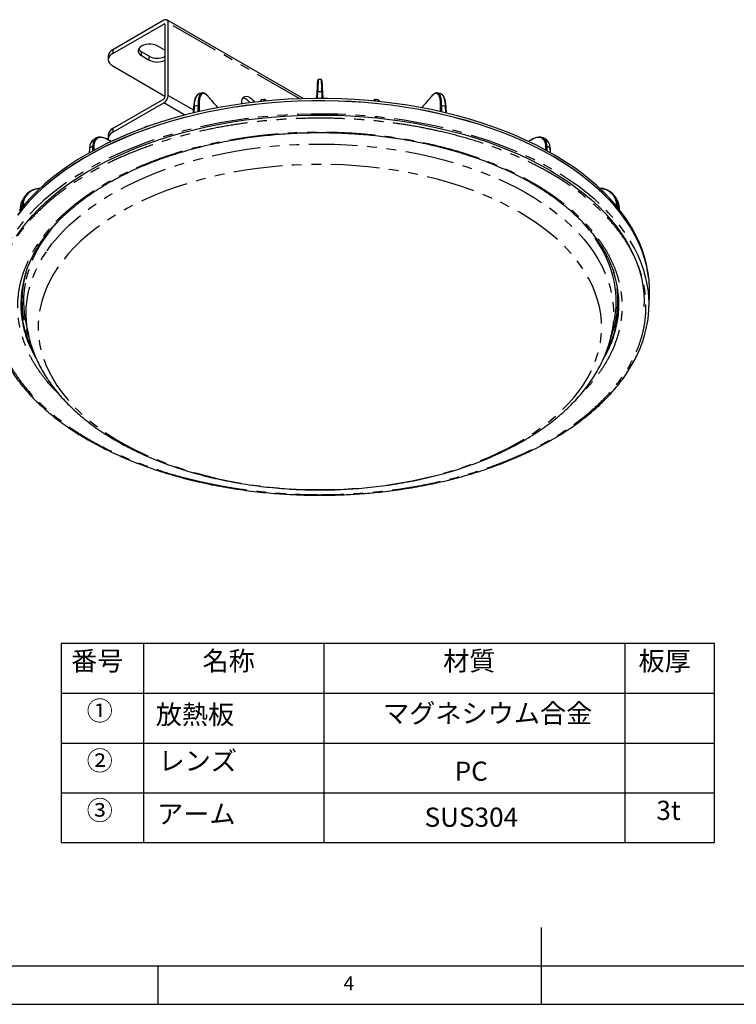
# Model space of a CAD drawing. Extents: x 5 to 416, y 5 to 292.
# Drawn here: x 142 to 235, y 5 to 133 of the extents above; entities that cross this region are included whole.
import ezdxf

# ---------------------------------------------------------------- set-up
doc = ezdxf.new("R2010")
doc.units = 0
doc.linetypes.add('CENTERX2', pattern=[20.32, 12.7, -2.54, 2.54, -2.54])
doc.linetypes.add('PHANTOM', pattern=[12.7, 6.35, -1.27, 1.27, -1.27, 1.27, -1.27])
doc.layers.get('0').update_dxf_attribs({"linetype": 'CONTINUOUS'})
doc.layers.add('SLD-0', color=36, linetype='CONTINUOUS')
doc.layers.add('中心線', color=11, linetype='CENTERX2')
doc.styles.get("Standard").update_dxf_attribs({"font": 'msgothic.ttc'})

# ---------------------------------------------------------------- blocks, each defined once
blk = doc.blocks.new('SW_TABLEANNOTATION_1')
at = {"layer": '中心線', "color": 0, "linetype": 'CONTINUOUS'}
for p, q in [((0, 0), (0, -25.98)), ((85.24, 0), (0, 0)), ((10.76, 0), (10.76, -25.98)), ((34.28, 0), (34.28, -25.98)), ((73.55, 0), (73.55, -25.98)), ((85.24, -25.98), (85.24, 0)), ((0, -6.48), (85.24, -6.48)), ((0, -13.02), (85.24, -13.02)), ((0, -19.5), (85.24, -19.5)), ((0, -25.98), (85.24, -25.98))]:
    blk.add_line(p, q, dxfattribs=at)
at = {"layer": '中心線', "color": 0, "linetype": 'CONTINUOUS', "char_height": 2.5, "attachment_point": 1}
for s, insert in [('番号', (1.31, -1.02)), ('名称', (18.45, -1.02)), ('材質', (49.84, -1.02)), ('板厚', (75.33, -1.02)), ('①', (3.34, -7.53)), ('放熱板', (12.35, -8.02)), ('マグネシウム合金', (42.01, -7.85)), ('②', (3.34, -14.04)), ('レンズ', (12.71, -14.06)), ('PC', (51.34, -15.41)), ('③', (3.34, -20.52)), ('3t', (77.66, -20.52)), ('アーム', (12.53, -20.99)), ('{SUS304}', (47.42, -21.41))]:
    blk.add_mtext(s, dxfattribs=dict(at, insert=insert))

msp = doc.modelspace()

# ---------------------------------------------------------------- linework, layer by layer
at = {"color": 0, "linetype": 'CONTINUOUS'}
for p, q in [((160.719, 133.379), (154.072, 129.541)), ((154.072, 129.051), (160.719, 132.889)), ((160.86, 132.807), (160.86, 123.335)), ((178.895, 123.156), (161.119, 133.418)), ((161.284, 123.58), (161.284, 133.052)), ((160.86, 129.46), (159.934, 129.994)), ((153.486, 128.725), (153.486, 128.235)), ((158.81, 128.684), (157.812, 129.26)), ((157.812, 128.77), (158.81, 128.194)), ((154.072, 127.419), (160.86, 123.5)), ((181.259, 125.639), (180.896, 125.639)), ((165.704, 123.89), (165.362, 123.809)), ((180.69, 124.004), (180.654, 123.187)), ((180.689, 124.003), (180.69, 124.004)), ((181.501, 123.187), (181.465, 124.004)), ((181.465, 124.003), (181.465, 124.004)), ((196.794, 123.811), (196.453, 123.893)), ((160.719, 123.09), (154.072, 119.253)), ((154.072, 118.763), (160.719, 122.6)), ((164.606, 122.091), (164.56, 121.28)), ((173.855, 123.054), (173.509, 123.014)), ((188.647, 123.015), (188.301, 123.055)), ((197.596, 121.283), (197.55, 122.094)), ((153.486, 118.437), (153.486, 117.947)), ((151.947, 118.035), (151.617, 117.844)), ((153.279, 117.901), (153.17, 117.959)), ((153.853, 117.57), (153.279, 117.901)), ((208.879, 117.906), (208.306, 117.574)), ((208.955, 117.947), (208.879, 117.906)), ((210.542, 117.849), (210.211, 118.04)), ((151.009, 116.666), (150.973, 116.078)), ((151.014, 116.721), (151.009, 116.666)), ((211.15, 116.671), (211.146, 116.712)), ((211.185, 116.083), (211.15, 116.671)), ((142.635, 110.479), (142.46, 110.236)), ((219.701, 110.243), (219.527, 110.486)), ((141.987, 108.85), (141.976, 108.657)), ((220.186, 108.663), (220.175, 108.856)), ((224.014, 95.753), (224.086, 97.429)), ((142.714, 93.899), (143.051, 92.349)), ((219.115, 92.349), (219.453, 93.899)), ((219.115, 92.349), (219.106, 92.306))]:
    msp.add_line(p, q, dxfattribs=at)
at = {"color": 0, "linetype": 'PHANTOM'}
for p, q in [((160.86, 132.807), (160.719, 132.889)), ((178.452, 123.141), (161.284, 133.052)), ((154.072, 129.541), (154.072, 129.051)), ((157.812, 128.77), (157.812, 129.26)), ((158.81, 128.194), (158.81, 128.684)), ((161.284, 123.58), (164.582, 121.676)), ((180.789, 124.06), (180.751, 123.187)), ((181.365, 124.06), (180.789, 124.06)), ((181.404, 123.187), (181.365, 124.06)), ((163.475, 121.009), (160.719, 122.6)), ((164.667, 122.141), (164.619, 121.295)), ((165.199, 122.269), (164.667, 122.141)), ((165.219, 121.435), (165.199, 122.269)), ((165.33, 122.238), (165.348, 121.465)), ((196.807, 121.467), (196.826, 122.24)), ((196.956, 122.271), (196.936, 121.438)), ((197.489, 122.144), (196.956, 122.271)), ((197.537, 121.297), (197.489, 122.144)), ((154.072, 119.253), (154.072, 118.763)), ((151.451, 116.942), (151.038, 116.703)), ((151.451, 116.345), (151.451, 116.942)), ((151.593, 116.942), (151.593, 116.423)), ((153.823, 117.556), (153.3, 117.858)), ((208.859, 117.863), (208.335, 117.56)), ((210.566, 116.427), (210.566, 116.947)), ((210.707, 116.947), (210.707, 116.35)), ((211.121, 116.708), (210.707, 116.947)), ((151.038, 116.703), (151.001, 116.094)), ((211.157, 116.099), (211.121, 116.708)), ((142.345, 109.207), (142.343, 109.11)), ((219.819, 109.116), (219.817, 109.214)), ((141.994, 108.869), (141.983, 108.666)), ((142.215, 109.176), (141.994, 108.869)), ((142.209, 108.948), (142.215, 109.176)), ((219.947, 109.183), (219.953, 108.953)), ((220.168, 108.875), (219.947, 109.183)), ((220.179, 108.671), (220.168, 108.875))]:
    msp.add_line(p, q, dxfattribs=at)
at = {"color": 0, "linetype": 'CONTINUOUS', "flags": 128}
for points in [[(159.934, 129.994), (159.671, 130.115), (159.369, 130.199), (159.041, 130.243), (158.705, 130.243), (158.378, 130.199), (158.075, 130.115), (157.812, 129.994), (157.603, 129.843), (157.457, 129.668), (157.383, 129.479), (157.383, 129.285), (157.457, 129.096), (157.603, 128.921), (157.812, 128.77)], [(154.072, 129.051), (153.823, 128.876), (153.638, 128.677), (153.525, 128.46), (153.486, 128.235), (153.525, 128.01), (153.638, 127.793), (153.823, 127.594), (154.072, 127.419)], [(170.928, 122.485), (170.926, 122.496), (170.901, 122.764), (170.926, 123.004), (170.999, 123.204), (171.117, 123.352), (171.274, 123.443), (171.461, 123.471), (171.671, 123.434), (171.891, 123.336), (172.111, 123.18), (172.321, 122.975), (172.508, 122.73), (172.533, 122.692)], [(197.052, 121.1), (195.42, 121.454), (193.765, 121.77), (192.089, 122.048), (190.395, 122.285), (188.685, 122.483), (186.963, 122.641), (185.232, 122.758), (183.493, 122.835), (181.751, 122.871), (180.007, 122.866), (178.265, 122.821), (176.528, 122.735), (174.798, 122.608), (173.079, 122.44), (171.373, 122.233), (169.683, 121.986), (168.011, 121.7), (166.361, 121.374), (164.735, 121.011), (163.136, 120.61), (161.567, 120.171), (160.029, 119.696), (158.526, 119.186), (157.061, 118.641), (155.634, 118.062), (154.25, 117.45), (152.909, 116.806), (151.615, 116.132), (150.37, 115.428), (149.174, 114.695), (148.031, 113.935), (146.943, 113.148), (145.911, 112.337), (144.936, 111.503), (144.021, 110.646), (143.166, 109.768), (142.374, 108.872), (141.646, 107.957)], [(197.047, 121.108), (195.415, 121.462), (193.761, 121.778), (192.085, 122.055), (190.391, 122.293), (188.683, 122.491), (186.961, 122.649), (185.23, 122.766), (183.492, 122.843), (181.75, 122.879), (180.007, 122.874), (178.266, 122.828), (176.53, 122.742), (174.801, 122.615), (173.082, 122.448), (171.376, 122.241), (169.687, 121.994), (168.016, 121.708), (166.366, 121.382), (164.741, 121.019), (163.143, 120.618), (161.574, 120.18), (160.037, 119.705), (158.534, 119.195), (157.069, 118.65), (155.643, 118.071), (154.259, 117.46), (152.919, 116.816), (151.626, 116.142), (150.381, 115.438), (149.186, 114.705), (148.043, 113.945), (146.955, 113.159), (145.923, 112.348), (144.949, 111.514), (144.034, 110.658), (143.18, 109.781), (142.388, 108.884), (141.66, 107.97)], [(223.918, 100.317), (223.89, 100.511), (223.706, 101.511), (223.451, 102.505), (223.127, 103.493), (222.734, 104.473), (222.273, 105.442), (221.743, 106.4), (221.147, 107.345), (220.485, 108.274), (219.759, 109.188), (218.969, 110.084), (218.116, 110.961), (217.203, 111.817), (216.23, 112.651), (215.2, 113.461), (214.114, 114.247), (212.973, 115.007), (211.78, 115.739), (210.536, 116.443), (209.244, 117.117), (207.906, 117.761), (206.524, 118.372), (205.1, 118.951), (203.637, 119.496), (202.136, 120.006), (200.601, 120.481), (199.034, 120.92), (197.437, 121.321), (195.813, 121.685), (194.166, 122.01), (192.496, 122.297), (190.808, 122.544), (189.104, 122.752), (187.387, 122.92), (185.66, 123.047), (183.925, 123.134), (182.185, 123.18), (180.444, 123.185), (178.703, 123.15), (176.967, 123.074), (175.237, 122.957), (173.517, 122.8), (171.809, 122.603), (170.116, 122.366), (168.442, 122.09), (166.788, 121.775), (165.158, 121.421), (163.554, 121.03), (161.979, 120.601), (160.435, 120.136), (158.925, 119.635), (157.451, 119.099), (156.016, 118.529), (154.623, 117.926), (153.273, 117.291), (151.968, 116.625), (150.712, 115.929), (149.505, 115.204), (148.351, 114.451), (147.25, 113.672), (146.204, 112.868), (145.216, 112.04), (144.287, 111.19), (143.418, 110.319), (142.611, 109.428), (141.868, 108.518)], [(141.496, 105.205), (142.137, 106.13), (142.842, 107.039), (143.611, 107.931), (144.443, 108.804), (145.335, 109.657), (146.287, 110.488), (147.297, 111.295), (148.363, 112.079), (149.484, 112.836), (150.657, 113.567), (151.881, 114.269), (153.153, 114.942), (154.472, 115.585), (155.835, 116.195), (157.24, 116.774), (158.685, 117.318), (160.167, 117.828), (161.684, 118.303), (163.233, 118.742), (164.812, 119.144), (166.418, 119.508), (168.049, 119.834), (169.701, 120.122), (171.372, 120.371), (173.059, 120.579), (174.76, 120.748), (176.471, 120.877), (178.19, 120.966), (179.914, 121.013), (181.639, 121.021), (183.364, 120.987), (185.085, 120.913), (186.799, 120.799), (188.504, 120.644), (190.196, 120.449), (191.873, 120.215), (193.532, 119.941), (195.171, 119.629), (196.786, 119.278), (198.375, 118.889), (199.935, 118.464), (201.464, 118.001), (202.958, 117.504), (204.417, 116.971), (205.837, 116.405), (207.215, 115.806), (208.55, 115.174), (209.839, 114.512), (211.08, 113.82), (212.272, 113.099), (213.411, 112.351), (214.497, 111.577), (215.527, 110.778), (216.5, 109.955), (217.413, 109.11), (218.267, 108.244), (219.058, 107.359), (219.786, 106.456), (220.45, 105.536), (221.048, 104.602), (221.58, 103.654), (222.045, 102.695), (222.441, 101.725), (222.768, 100.747), (223.026, 99.762), (223.214, 98.772), (223.332, 97.778), (223.38, 96.782), (223.368, 96.002)], [(224.001, 99.594), (223.886, 100.437), (223.683, 101.436), (223.411, 102.43), (223.07, 103.417), (222.659, 104.395), (222.18, 105.362), (221.633, 106.317), (221.02, 107.259), (220.342, 108.186), (219.598, 109.096), (218.792, 109.988), (217.923, 110.861), (216.994, 111.712), (216.006, 112.541), (214.961, 113.346), (213.86, 114.126), (212.705, 114.88), (211.498, 115.606), (210.242, 116.303), (208.937, 116.97), (207.586, 117.606), (206.192, 118.21), (204.757, 118.781), (203.283, 119.318), (201.772, 119.82), (200.228, 120.286), (198.652, 120.715), (197.047, 121.108)], [(224.086, 97.429), (224.094, 98.412), (224.033, 99.418), (223.901, 100.421), (223.699, 101.421), (223.426, 102.415), (223.085, 103.402), (222.674, 104.38), (222.195, 105.348), (221.648, 106.304), (221.035, 107.246), (220.356, 108.173), (219.612, 109.084), (218.805, 109.976), (217.937, 110.849), (217.007, 111.701), (216.019, 112.53), (214.973, 113.335), (213.872, 114.115), (212.717, 114.869), (211.509, 115.596), (210.252, 116.293), (208.947, 116.96), (207.596, 117.597), (206.201, 118.201), (204.766, 118.772), (203.291, 119.309), (201.78, 119.811), (200.234, 120.277), (198.658, 120.707), (197.052, 121.1)], [(154.072, 118.763), (153.823, 118.588), (153.638, 118.388), (153.525, 118.172), (153.486, 117.947), (153.51, 117.768)], [(158.177, 119.369), (158.205, 119.394), (158.272, 119.441)], [(141.987, 108.85), (141.989, 108.859), (141.994, 108.869)], [(220.175, 108.856), (220.174, 108.865), (220.168, 108.875)]]:
    msp.add_lwpolyline(points, dxfattribs=at)
at = {"color": 0, "linetype": 'PHANTOM', "flags": 128}
for points in [[(180.69, 124.004), (180.691, 124.014), (180.697, 124.026), (180.706, 124.036), (180.719, 124.045), (180.734, 124.052), (180.751, 124.057), (180.77, 124.06), (180.789, 124.06)], [(181.465, 124.004), (181.463, 124.014), (181.458, 124.026), (181.449, 124.036), (181.436, 124.045), (181.421, 124.052), (181.404, 124.057), (181.385, 124.06), (181.365, 124.06)], [(197.026, 119.384), (195.397, 119.738), (193.744, 120.054), (192.071, 120.33), (190.379, 120.568), (188.673, 120.765), (186.953, 120.923), (185.225, 121.04), (183.489, 121.117), (181.749, 121.153), (180.009, 121.148), (178.27, 121.102), (176.536, 121.016), (174.809, 120.89), (173.092, 120.723), (171.389, 120.516), (169.702, 120.269), (168.033, 119.983), (166.386, 119.658), (164.762, 119.295), (163.166, 118.895), (161.599, 118.457), (160.064, 117.983), (158.564, 117.474), (157.101, 116.929), (155.677, 116.351), (154.295, 115.741), (152.956, 115.098), (151.664, 114.425), (150.421, 113.721), (149.228, 112.99), (148.087, 112.231), (147, 111.446), (145.969, 110.636), (144.996, 109.803), (144.082, 108.948), (143.23, 108.072), (142.439, 107.177), (141.712, 106.264), (141.049, 105.334), (140.452, 104.39), (139.922, 103.433), (139.46, 102.464), (139.066, 101.486), (138.741, 100.498), (138.486, 99.504), (138.356, 98.848)], [(223.831, 98.732), (223.829, 98.74), (223.628, 99.738), (223.356, 100.731), (223.015, 101.716), (222.604, 102.693), (222.126, 103.659), (221.58, 104.613), (220.968, 105.554), (220.29, 106.479), (219.548, 107.388), (218.743, 108.279), (217.875, 109.15), (216.947, 110.001), (215.961, 110.828), (214.917, 111.632), (213.817, 112.411), (212.664, 113.164), (211.459, 113.889), (210.203, 114.585), (208.9, 115.252), (207.552, 115.887), (206.159, 116.49), (204.726, 117.06), (203.254, 117.596), (201.745, 118.098), (200.203, 118.563), (198.628, 118.992), (197.026, 119.384)], [(145.492, 103.323), (146.132, 104.193), (146.837, 105.047), (147.604, 105.883), (148.432, 106.699), (149.319, 107.493), (150.265, 108.266), (151.267, 109.014), (152.324, 109.737), (153.433, 110.433), (154.592, 111.101), (155.8, 111.74), (157.054, 112.348), (158.353, 112.925), (159.692, 113.47), (161.071, 113.98), (162.486, 114.457), (163.935, 114.898), (165.416, 115.303), (166.925, 115.671), (168.46, 116.001), (170.018, 116.294), (171.596, 116.547), (173.191, 116.762), (174.801, 116.937), (176.423, 117.072), (178.053, 117.167), (179.688, 117.221), (181.326, 117.235), (182.964, 117.209), (184.598, 117.143), (186.226, 117.036), (187.844, 116.889), (189.45, 116.702), (191.041, 116.476), (192.614, 116.211), (194.165, 115.907), (195.693, 115.566), (197.194, 115.187), (198.665, 114.771), (200.104, 114.319), (201.509, 113.832), (202.876, 113.311), (204.204, 112.757), (205.489, 112.171), (206.73, 111.553), (207.924, 110.906), (209.068, 110.229), (210.162, 109.525), (211.203, 108.794), (212.188, 108.039), (213.117, 107.26), (213.987, 106.459), (214.797, 105.637), (215.546, 104.795), (216.231, 103.936), (216.853, 103.061), (217.409, 102.172), (217.898, 101.269), (218.321, 100.356), (218.675, 99.432), (218.961, 98.501), (219.178, 97.563), (219.324, 96.622), (219.402, 95.677), (219.409, 94.731), (219.346, 93.786), (219.213, 92.843), (219.115, 92.349)], [(146.955, 101.234), (146.389, 100.361), (145.889, 99.475), (145.458, 98.577), (145.095, 97.668), (144.802, 96.752), (144.579, 95.828), (144.426, 94.9), (144.344, 93.969), (144.333, 93.037), (144.393, 92.105), (144.523, 91.176), (144.725, 90.251), (144.996, 89.332), (145.337, 88.421), (145.747, 87.52), (146.225, 86.629), (146.771, 85.752), (147.383, 84.889), (148.06, 84.043), (148.8, 83.214), (149.603, 82.406), (150.467, 81.618), (151.39, 80.853), (152.37, 80.112), (153.405, 79.397), (154.494, 78.708), (155.635, 78.048), (156.824, 77.418), (158.06, 76.818), (159.341, 76.25), (160.664, 75.715), (162.026, 75.215), (163.424, 74.749), (164.857, 74.319), (166.322, 73.926), (167.814, 73.57), (169.333, 73.253), (170.874, 72.974), (172.434, 72.735), (174.012, 72.536), (175.603, 72.377), (177.205, 72.258), (178.814, 72.18), (180.427, 72.143), (182.042, 72.147), (183.655, 72.191), (185.263, 72.277), (186.863, 72.403), (188.452, 72.57), (190.026, 72.777), (191.584, 73.024), (193.121, 73.31), (194.634, 73.634), (196.122, 73.997), (197.581, 74.397), (199.007, 74.833), (200.399, 75.306), (201.754, 75.813), (203.069, 76.354), (204.342, 76.928), (205.569, 77.534), (206.75, 78.17), (207.881, 78.835), (208.96, 79.529), (209.985, 80.249), (210.954, 80.994), (211.866, 81.764), (212.719, 82.556), (213.51, 83.368), (214.239, 84.2), (214.904, 85.05), (215.503, 85.915), (216.036, 86.795), (216.502, 87.688), (216.899, 88.591), (217.227, 89.504), (217.485, 90.424), (217.673, 91.35), (217.791, 92.28), (217.837, 93.212), (217.813, 94.144), (217.718, 95.075), (217.552, 96.002), (217.315, 96.924), (217.009, 97.839), (216.633, 98.746), (216.189, 99.642), (215.677, 100.526), (215.098, 101.396), (214.454, 102.251), (213.745, 103.089), (212.973, 103.908), (212.139, 104.706), (211.246, 105.483), (210.294, 106.236), (209.286, 106.964), (208.223, 107.666), (207.109, 108.34), (205.943, 108.986), (204.73, 109.601), (203.472, 110.185), (202.17, 110.736), (200.827, 111.254), (199.446, 111.738), (198.03, 112.186), (196.581, 112.597), (195.102, 112.972), (193.596, 113.308), (192.066, 113.606), (190.515, 113.865), (188.945, 114.084), (187.361, 114.264), (185.764, 114.403), (184.158, 114.501), (182.547, 114.559), (180.932, 114.575), (179.318, 114.551), (177.707, 114.486), (176.102, 114.38), (174.508, 114.233), (172.926, 114.046), (171.359, 113.82), (169.812, 113.553), (168.286, 113.248), (166.785, 112.904), (165.312, 112.523), (163.869, 112.104), (162.459, 111.65), (161.085, 111.16), (159.75, 110.636), (158.456, 110.078), (157.205, 109.488), (156.001, 108.867), (154.845, 108.216), (153.74, 107.536), (152.688, 106.829), (151.69, 106.096), (150.749, 105.339), (149.867, 104.558), (149.045, 103.756), (148.284, 102.933), (147.587, 102.092), (146.955, 101.234)], [(147.055, 107.287), (146.72, 106.922), (145.994, 106.065), (145.331, 105.191), (144.734, 104.301), (144.204, 103.397), (143.74, 102.482), (143.345, 101.555), (143.019, 100.62), (142.762, 99.677), (142.64, 99.1)], [(219.514, 99.169), (219.358, 99.869), (219.087, 100.811), (218.747, 101.744), (218.338, 102.669), (217.861, 103.582), (217.316, 104.483), (216.706, 105.37), (216.03, 106.241), (215.291, 107.094), (214.863, 107.549)], [(143.055, 92.335), (142.907, 93.123), (142.795, 94.066), (142.753, 95.012), (142.781, 95.957), (142.879, 96.901), (143.046, 97.842), (143.283, 98.778), (143.59, 99.707), (143.964, 100.628), (144.407, 101.538), (144.916, 102.437), (145.492, 103.323)]]:
    msp.add_lwpolyline(points, dxfattribs=at)
at = {"color": 0, "linetype": 'CONTINUOUS'}
for centre, radius, start, end in [((160.94, 133.108), 0.349, 350.786, 129.20325), ((160.774, 132.821), 0.0873, 350.78593, 129.20295), ((154.487, 128.625), 1.006, 114.37469, 174.30536), ((158.22, 130.058), 0.896, 208.71935, 242.92926), ((159.873, 130.728), 2.304, 242.50652, 295.35545), ((159.873, 130.244), 2.31, 242.57105, 295.29092), ((160.056, 123.636), 1.229, 302.60549, 357.3945), ((160.553, 123.349), 0.307, 302.60543, 357.39463), ((171.009, 122.38), 0.846, 57.21839, 89.7772), ((170.486, 121.486), 1.881, 37.29187, 58.5922), ((158.891, 118.379), 1.226, 92.59179, 126.67789), ((154.487, 118.337), 1.006, 114.37469, 174.30536), ((155.381, 96.338), 13.312, 162.39781, 184.84267), ((206.838, 96.346), 13.259, 354.61769, 18.29545), ((155.433, 96.682), 13.019, 169.29513, 192.33998), ((206.744, 96.681), 13.009, 347.6509, 11.02184), ((155.812, 96.577), 13.716, 174.73217, 207.31955), ((206.397, 96.568), 13.675, 332.44784, 5.32283), ((209.543, 96.362), 14.483, 344.99548, 9.41948)]:
    msp.add_arc(centre, radius, start, end, dxfattribs=at)
at = {"color": 0, "linetype": 'PHANTOM'}
for centre, radius, start, end in [((164.671, 122.074), 0.0672, 92.99993, 165.70306), ((165.24, 122.149), 0.126, 44.41177, 108.70264), ((196.916, 122.152), 0.126, 71.3038, 135.6032), ((197.485, 122.077), 0.0672, 14.30413, 87.01043), ((151.522, 116.815), 0.145, 60.88073, 119.12786), ((153.251, 117.861), 0.0487, 356.41957, 55.00627), ((208.907, 117.866), 0.0487, 124.99796, 183.57712), ((210.636, 116.82), 0.145, 60.88105, 119.12855), ((151.057, 116.659), 0.0485, 112.83653, 171.61685), ((211.102, 116.664), 0.0485, 8.39644, 67.17109), ((142.305, 109.088), 0.126, 71.3039, 135.60166), ((219.857, 109.094), 0.126, 44.41286, 108.70197), ((155.462, 96.811), 13.244, 163.6561, 200.65925), ((206.666, 96.812), 13.28, 339.32719, 16.35211), ((156.443, 96.576), 14.39, 185.43099, 210.14993), ((205.484, 96.653), 14.638, 329.40025, 353.91926)]:
    msp.add_arc(centre, radius, start, end, dxfattribs=at)
at = {"color": 0, "linetype": 'CONTINUOUS'}
for centre, major_axis, ratio, start_param, end_param in [((180.685, 121.641), (0.111, 3.9), 0.0202579, 0.0451383, 0.9210645), ((181.471, 121.641), (-0.112, 3.9), 0.020028, 5.3621274, 6.2531602), ((166.193, 119.894), (-0.818, 3.917), 0.3319921, 0.0095836, 0.89226), ((182.264, -47.724), (-51.323, 190.171), 0.2922019, 5.7300811, 5.7472252), ((179.898, -47.724), (51.289, 190.18), 0.2919895, 0.5358976, 0.5530458), ((195.423, 120.026), (1.039, 3.864), 0.292504, 0.0082168, 0.0183718), ((195.964, 119.897), (0.818, 3.917), 0.3317797, 6.2347703, 6.2736083), ((173.771, 120.024), (-0.259, 2.99), 0.1787644, 0.0049922, 0.0346883), ((153.291, 115.809), (-1.363, 2.215), 0.5577746, 5.5423284, 6.9718331), ((208.868, 115.813), (1.363, 2.215), 0.5576119, 5.6110678, 7.041567), ((152.873, 115.568), (-1.232, 2.29), 0.5964988, 0.0179532, 0.7684556), ((209.286, 115.572), (1.232, 2.291), 0.5963361, 5.5145941, 6.2652374), ((145.91, 108.182), (3.304, -2.256), 0.7345935, 2.397938, 3.5856968), ((216.253, 108.188), (3.303, 2.257), 0.7345053, 5.8388012, 7.0272166), ((145.686, 107.87), (3.188, -2.417), 0.7738664, 3.1621166, 3.6231945), ((216.477, 107.875), (3.187, 2.418), 0.7737782, 5.8012941, 6.2626568)]:
    msp.add_ellipse(centre, major_axis=major_axis, ratio=ratio, start_param=start_param, end_param=end_param, dxfattribs=at)
at = {"color": 0, "linetype": 'PHANTOM'}
for centre, major_axis, ratio, start_param, end_param in [((180.785, 121.639), (0.111, 4), 0.0197551, 0.0005494, 0.9210361), ((181.371, 121.639), (-0.112, 4), 0.0195252, 5.3621556, 6.2826423), ((166.734, 120.024), (-1.04, 3.864), 0.2927163, 6.2749624, 7.1576388), ((166.826, 120.049), (-1.017, 3.767), 0.2922019, 5.7472252, 7.1574456), ((195.33, 120.051), (1.016, 3.767), 0.2919895, 5.4088625, 6.8190829), ((195.423, 120.026), (1.039, 3.864), 0.292504, 5.4086693, 6.2914021), ((195.964, 119.897), (0.818, 3.917), 0.3317797, 5.3908755, 6.2347703), ((173.771, 120.024), (-0.259, 2.99), 0.1787644, 0.0346883, 0.3823428), ((174.278, 120.082), (-0.425, 2.971), 0.1398204, 6.2793301, 6.6608954), ((174.376, 120.097), (-0.413, 2.872), 0.1391417, 5.9846785, 6.5687469), ((187.781, 120.098), (0.413, 2.872), 0.1389163, 5.9974392, 6.5818496), ((187.879, 120.084), (0.424, 2.971), 0.139595, 5.9053336, 6.2870343), ((188.385, 120.025), (0.259, 2.99), 0.178539, 5.900706, 6.2781995), ((153.362, 115.852), (-1.313, 2.128), 0.5569753, 5.4815167, 7.0174064), ((208.797, 115.857), (1.313, 2.128), 0.5568126, 5.5488189, 7.0847086), ((153.291, 115.809), (-1.363, 2.215), 0.5577746, 0.6886478, 0.7348048), ((208.868, 115.813), (1.363, 2.215), 0.5576119, 5.5482354, 5.6110678), ((145.948, 108.238), (3.222, -2.198), 0.7340805, 2.4306637, 3.585302), ((216.214, 108.244), (3.222, 2.199), 0.7339923, 5.8391961, 6.9945254)]:
    msp.add_ellipse(centre, major_axis=major_axis, ratio=ratio, start_param=start_param, end_param=end_param, dxfattribs=at)
at = {"color": 0, "linetype": 'CONTINUOUS'}
for points, knots in [([(180.894, 125.636), (180.886, 125.636), (180.864, 125.637), (180.833, 125.619), (180.813, 125.597), (180.805, 125.584), (180.803, 125.579), (180.803, 125.579)], [0, 0, 0, 0, 0.1430423, 0.4087418, 0.6612394, 0.9752908, 1, 1, 1, 1]), ([(181.34, 125.598), (181.34, 125.599), (181.336, 125.605), (181.315, 125.624), (181.281, 125.641), (181.26, 125.637), (181.256, 125.636)], [0, 0, 0, 0, 0.0489173, 0.4775245, 0.8829986, 1, 1, 1, 1]), ([(165.35, 123.801), (165.34, 123.8), (165.27, 123.791), (165.152, 123.715), (165.005, 123.576), (164.88, 123.376), (164.774, 123.12), (164.691, 122.81), (164.634, 122.467), (164.615, 122.212), (164.606, 122.091)], [0, 0, 0, 0, 0.0214389, 0.154188, 0.288291, 0.4288541, 0.5744755, 0.7213472, 0.8676345, 1, 1, 1, 1]), ([(166.497, 123.48), (166.463, 123.517), (166.364, 123.626), (166.2, 123.766), (166.015, 123.868), (165.849, 123.912), (165.754, 123.895), (165.713, 123.888)], [0, 0, 0, 0, 0.12723935, 0.37371717, 0.62185184, 0.83703851, 1, 1, 1, 1]), ([(196.436, 123.888), (196.417, 123.894), (196.344, 123.917), (196.206, 123.891), (196.03, 123.815), (195.848, 123.683), (195.722, 123.549), (195.659, 123.482)], [0, 0, 0, 0, 0.0810239, 0.2991114, 0.5232732, 0.763125, 1, 1, 1, 1]), ([(197.55, 122.094), (197.546, 122.164), (197.532, 122.368), (197.49, 122.678), (197.418, 123.006), (197.32, 123.286), (197.198, 123.516), (197.053, 123.678), (196.935, 123.769), (196.864, 123.785), (196.852, 123.788)], [0, 0, 0, 0, 0.078734, 0.2292841, 0.3803523, 0.5321787, 0.6849038, 0.8376638, 0.970962, 1, 1, 1, 1]), ([(173.481, 123.001), (173.457, 122.995), (173.397, 122.978), (173.331, 122.891), (173.286, 122.822), (173.268, 122.759), (173.266, 122.755)], [0, 0, 0, 0, 0.2239251, 0.559445, 0.9743094, 1, 1, 1, 1]), ([(174.109, 122.852), (174.087, 122.889), (174.044, 122.965), (173.977, 123.025), (173.898, 123.064), (173.861, 123.051), (173.854, 123.049)], [0, 0, 0, 0, 0.3256426, 0.6701951, 0.9407208, 1, 1, 1, 1]), ([(188.29, 123.049), (188.271, 123.05), (188.22, 123.054), (188.153, 123.002), (188.097, 122.945), (188.063, 122.88), (188.049, 122.855)], [0, 0, 0, 0, 0.1571249, 0.4414782, 0.7843447, 1, 1, 1, 1]), ([(188.884, 122.764), (188.868, 122.803), (188.834, 122.89), (188.765, 122.966), (188.689, 123.018), (188.65, 123.013), (188.647, 123.012)], [0, 0, 0, 0, 0.3013956, 0.6665529, 0.9694903, 1, 1, 1, 1]), ([(142.688, 100.313), (142.709, 100.384), (142.817, 100.76), (143.08, 101.439), (143.467, 102.316), (143.906, 103.156), (144.382, 103.956), (144.91, 104.746), (145.49, 105.524), (146.121, 106.288), (146.802, 107.039), (147.531, 107.774), (148.309, 108.493), (149.134, 109.195), (150.004, 109.879), (150.919, 110.543), (151.877, 111.187), (152.877, 111.811), (153.917, 112.412), (154.997, 112.99), (156.114, 113.545), (157.266, 114.075), (158.452, 114.58), (159.671, 115.058), (160.919, 115.51), (162.197, 115.934), (163.5, 116.329), (164.827, 116.696), (166.177, 117.034), (167.545, 117.342), (168.93, 117.619), (170.328, 117.866), (171.735, 118.082), (173.144, 118.265), (174.545, 118.417), (175.914, 118.536), (177.187, 118.621), (178.294, 118.675), (179.31, 118.708), (180.214, 118.727), (180.822, 118.729), (181.083, 118.729)], [0, 0, 0, 0, 0.006986, 0.0371322, 0.0674533, 0.094796, 0.1221026, 0.1493754, 0.1766189, 0.2038373, 0.2310352, 0.2582163, 0.2853841, 0.3125414, 0.3396907, 0.3668339, 0.3939722, 0.4211064, 0.4482371, 0.4753644, 0.5024881, 0.5296078, 0.5567224, 0.5838303, 0.6109297, 0.6380177, 0.6650907, 0.6921436, 0.7191696, 0.7461588, 0.7730968, 0.7999611, 0.8267154, 0.8532951, 0.8795739, 0.9052668, 0.9295619, 0.9501626, 0.9664949, 0.9856059, 1, 1, 1, 1]), ([(181.083, 118.729), (181.634, 118.726), (182.403, 118.721), (183.533, 118.687), (184.487, 118.647), (185.623, 118.58), (186.812, 118.49), (188.051, 118.373), (189.323, 118.228), (190.616, 118.054), (191.922, 117.852), (193.233, 117.619), (194.544, 117.358), (195.849, 117.067), (197.145, 116.747), (198.427, 116.398), (199.692, 116.021), (200.938, 115.615), (202.161, 115.182), (203.359, 114.723), (204.53, 114.237), (205.67, 113.725), (206.779, 113.189), (207.853, 112.629), (208.892, 112.046), (209.893, 111.44), (210.855, 110.813), (211.777, 110.165), (212.656, 109.497), (213.492, 108.811), (214.284, 108.106), (215.03, 107.384), (215.729, 106.646), (216.38, 105.892), (216.983, 105.123), (217.536, 104.34), (218.038, 103.544), (218.488, 102.734), (218.885, 101.912), (219.204, 101.151), (219.365, 100.663), (219.433, 100.455)], [0, 0, 0, 0, 0.0304717, 0.0425532, 0.0626392, 0.0834516, 0.1057469, 0.1289919, 0.1529717, 0.1775146, 0.2024981, 0.2278316, 0.2534464, 0.2792899, 0.3053208, 0.3315064, 0.3578204, 0.3842417, 0.4107527, 0.4373393, 0.4639899, 0.490695, 0.517447, 0.5442399, 0.5710693, 0.597932, 0.6248266, 0.6517526, 0.6787109, 0.705704, 0.732736, 0.7598125, 0.7869411, 0.8141311, 0.8413939, 0.8687429, 0.8961932, 0.9237621, 0.9514683, 0.9793315, 1, 1, 1, 1]), ([(138.643, 92.583), (138.706, 92.346), (138.856, 91.782), (139.172, 90.897), (139.579, 89.928), (140.057, 88.963), (140.585, 88.039), (141.154, 87.157), (141.755, 86.32), (142.408, 85.496), (143.112, 84.687), (143.865, 83.894), (144.668, 83.117), (145.518, 82.359), (146.415, 81.619), (147.357, 80.898), (148.343, 80.199), (149.371, 79.521), (150.441, 78.865), (151.551, 78.233), (152.699, 77.625), (153.883, 77.041), (155.103, 76.483), (156.356, 75.951), (157.641, 75.446), (158.956, 74.969), (160.299, 74.52), (161.668, 74.1), (163.061, 73.708), (164.476, 73.347), (165.911, 73.016), (167.363, 72.715), (168.829, 72.446), (170.305, 72.207), (171.787, 72.001), (173.268, 71.827), (174.732, 71.685), (176.144, 71.577), (177.413, 71.504), (178.524, 71.458), (179.716, 71.424), (180.56, 71.419), (181.083, 71.416)], [0, 0, 0, 0, 0.0201674, 0.0479561, 0.0759484, 0.1041354, 0.1325045, 0.1580286, 0.1835661, 0.2091131, 0.2346677, 0.2602279, 0.2857919, 0.3113579, 0.3369246, 0.3624905, 0.3880544, 0.4136154, 0.4391722, 0.4647238, 0.4902696, 0.5158085, 0.5413396, 0.5668619, 0.5923739, 0.617874, 0.6433601, 0.6688295, 0.6942785, 0.7197022, 0.7450934, 0.7704421, 0.795733, 0.8209416, 0.8460269, 0.8709138, 0.8954483, 0.9192573, 0.9411396, 0.9583615, 0.9741971, 1, 1, 1, 1]), ([(181.083, 71.416), (181.632, 71.419), (182.407, 71.424), (183.558, 71.456), (184.551, 71.494), (185.735, 71.559), (186.977, 71.648), (188.275, 71.764), (189.609, 71.907), (190.968, 72.08), (192.342, 72.282), (193.724, 72.514), (195.108, 72.776), (196.489, 73.068), (197.862, 73.389), (199.223, 73.741), (200.57, 74.121), (201.899, 74.53), (203.207, 74.968), (204.493, 75.434), (205.752, 75.928), (206.983, 76.448), (208.185, 76.995), (209.354, 77.567), (210.489, 78.164), (211.589, 78.785), (212.651, 79.43), (213.674, 80.097), (214.657, 80.786), (215.598, 81.497), (216.495, 82.228), (217.348, 82.978), (218.155, 83.747), (218.915, 84.534), (219.626, 85.338), (220.289, 86.159), (220.901, 86.995), (221.462, 87.846), (221.971, 88.711), (222.426, 89.59), (222.829, 90.481), (223.171, 91.384), (223.401, 92.077), (223.497, 92.47), (223.518, 92.557)], [0, 0, 0, 0, 0.0270663, 0.0382829, 0.0568708, 0.0762059, 0.0969669, 0.1186433, 0.1410278, 0.1639554, 0.1873087, 0.211001, 0.234967, 0.2591564, 0.2835305, 0.308058, 0.3327145, 0.3574796, 0.3823371, 0.4072736, 0.4322778, 0.4573405, 0.4824543, 0.5076129, 0.5328111, 0.5580451, 0.5833117, 0.6086087, 0.6339347, 0.6592889, 0.6846714, 0.710083, 0.7355254, 0.7610011, 0.7865135, 0.8120669, 0.8376665, 0.8633188, 0.8890314, 0.914813, 0.9406739, 0.9666254, 0.9926805, 1, 1, 1, 1]), ([(143.063, 92.334), (143.092, 92.193), (143.187, 91.731), (143.414, 90.959), (143.741, 90.017), (144.134, 89.085), (144.588, 88.163), (145.103, 87.253), (145.68, 86.356), (146.317, 85.474), (147.014, 84.609), (147.769, 83.762), (148.581, 82.935), (149.45, 82.131), (150.372, 81.35), (151.346, 80.594), (152.37, 79.864), (153.443, 79.163), (154.561, 78.49), (155.722, 77.847), (156.925, 77.234), (158.167, 76.654), (159.445, 76.106), (160.759, 75.59), (162.105, 75.109), (163.48, 74.661), (164.884, 74.249), (166.314, 73.871), (167.766, 73.529), (169.24, 73.224), (170.732, 72.954), (172.241, 72.721), (173.764, 72.525), (175.298, 72.366), (176.841, 72.245), (178.39, 72.161), (179.944, 72.115), (181.5, 72.106), (183.055, 72.135), (184.607, 72.201), (186.153, 72.305), (187.692, 72.447), (189.22, 72.625), (190.735, 72.841), (192.234, 73.094), (193.717, 73.383), (195.179, 73.708), (196.619, 74.068), (198.035, 74.465), (199.424, 74.896), (200.784, 75.362), (202.113, 75.861), (203.409, 76.394), (204.669, 76.96), (205.891, 77.559), (207.074, 78.189), (208.215, 78.849), (209.312, 79.54), (210.363, 80.26), (211.366, 81.009), (212.318, 81.784), (213.217, 82.585), (214.063, 83.411), (214.851, 84.26), (215.582, 85.13), (216.252, 86.019), (216.861, 86.925), (217.408, 87.846), (217.891, 88.78), (218.31, 89.725), (218.663, 90.679), (218.928, 91.537), (219.049, 92.081), (219.098, 92.301)], [0, 0, 0, 0, 0.0059617, 0.0194558, 0.0330143, 0.0466509, 0.0603754, 0.0741939, 0.0881082, 0.1021163, 0.1162126, 0.1303891, 0.1446354, 0.1589403, 0.1732924, 0.1876807, 0.2020951, 0.2165266, 0.230968, 0.2454127, 0.2598549, 0.2742915, 0.28872, 0.3031389, 0.3175474, 0.331945, 0.3463318, 0.360708, 0.3750742, 0.389431, 0.4037794, 0.4181204, 0.4324547, 0.4467837, 0.4611082, 0.4754296, 0.4897487, 0.5040669, 0.5183853, 0.5327047, 0.5470262, 0.561351, 0.5756801, 0.5900149, 0.6043563, 0.6187055, 0.6330636, 0.6474316, 0.6618105, 0.6762011, 0.6906042, 0.7050202, 0.7194493, 0.7338916, 0.7483463, 0.7628123, 0.7772878, 0.79177, 0.8062545, 0.8207348, 0.8352037, 0.8496529, 0.8640724, 0.8784507, 0.8927759, 0.9070355, 0.9212176, 0.9353119, 0.9493107, 0.9632094, 0.9770076, 0.9907093, 1, 1, 1, 1])]:
    msp.add_open_spline(points, degree=3, knots=knots, dxfattribs=at)
at = {"color": 0, "linetype": 'PHANTOM'}
for points, knots in [([(196.877, 118.855), (196.082, 119.029), (194.478, 119.381), (191.987, 119.804), (189.405, 120.152), (186.739, 120.409), (184.001, 120.569), (181.208, 120.627), (178.376, 120.578), (175.523, 120.418), (172.669, 120.144), (169.835, 119.756), (167.039, 119.253), (164.305, 118.64), (161.65, 117.92), (159.092, 117.097), (156.651, 116.179), (154.34, 115.175), (152.171, 114.092), (150.026, 112.866), (147.948, 111.494), (145.988, 109.975), (144.271, 108.407), (142.795, 106.807), (141.614, 105.265), (140.675, 103.781), (139.933, 102.344), (139.333, 100.854), (138.888, 99.315), (138.609, 97.734), (138.509, 96.122), (138.594, 94.487), (138.872, 92.839), (139.346, 91.192), (140.019, 89.556), (140.889, 87.942), (141.951, 86.363), (143.199, 84.831), (144.625, 83.354), (146.214, 81.945), (147.954, 80.611), (149.829, 79.359), (151.953, 78.12), (154.331, 76.921), (156.962, 75.789), (159.679, 74.8), (162.446, 73.941), (164.35, 73.475), (165.289, 73.245)], [0, 0, 0, 0, 0.0190931, 0.0385114, 0.0582476, 0.0785695, 0.0991551, 0.1199936, 0.1412635, 0.1627078, 0.1843144, 0.2061501, 0.2280511, 0.2500043, 0.2719569, 0.2938579, 0.3156943, 0.3373002, 0.3587445, 0.3800151, 0.4050185, 0.4295614, 0.4535986, 0.4770899, 0.5, 0.5190926, 0.5385114, 0.5582476, 0.5785695, 0.5991551, 0.6199936, 0.6412635, 0.6627078, 0.6843144, 0.7061501, 0.7280511, 0.7500043, 0.7719569, 0.7938579, 0.8156943, 0.8373002, 0.8587445, 0.8800151, 0.9050185, 0.9295614, 0.9535986, 0.9770898, 1, 1, 1, 1]), ([(146.988, 84.655), (146.656, 84.989), (145.874, 85.777), (144.833, 87.077), (143.845, 88.538), (143.04, 90.034), (142.416, 91.55), (141.977, 93.076), (141.719, 94.602), (141.636, 96.215), (141.76, 97.903), (142.126, 99.645), (142.708, 101.33), (143.488, 102.948), (144.401, 104.418), (145.413, 105.761), (146.504, 106.998), (147.75, 108.22), (149.154, 109.417), (150.717, 110.58), (152.433, 111.699), (154.298, 112.765), (156.308, 113.768), (158.448, 114.698), (160.71, 115.548), (163.08, 116.311), (165.539, 116.978), (168.072, 117.546), (170.663, 118.012), (173.288, 118.371), (175.932, 118.625), (178.576, 118.774), (181.371, 118.822), (184.294, 118.75), (187.311, 118.54), (190.23, 118.202), (193.037, 117.758), (194.83, 117.369), (195.715, 117.177)], [0, 0, 0, 0, 0.0204861, 0.0483423, 0.0761975, 0.1039873, 0.1316953, 0.1591106, 0.1863209, 0.2133109, 0.2450374, 0.2761794, 0.3066799, 0.3364876, 0.3655578, 0.3897841, 0.4144244, 0.4394673, 0.4652534, 0.4913741, 0.5178159, 0.5448049, 0.5720152, 0.5994315, 0.6271384, 0.6549283, 0.6827844, 0.7106397, 0.7384295, 0.7661375, 0.7935527, 0.8207631, 0.847753, 0.8794795, 0.9106216, 0.941122, 0.9709295, 1, 1, 1, 1]), ([(165.289, 73.245), (166.085, 73.07), (167.689, 72.718), (170.18, 72.295), (172.761, 71.947), (175.428, 71.69), (178.166, 71.53), (180.959, 71.472), (183.79, 71.521), (186.644, 71.681), (189.497, 71.955), (192.331, 72.343), (195.128, 72.846), (197.862, 73.459), (200.517, 74.18), (203.075, 75.003), (205.516, 75.92), (207.826, 76.924), (209.995, 78.007), (212.141, 79.233), (214.218, 80.606), (216.178, 82.125), (217.896, 83.692), (219.371, 85.293), (220.552, 86.834), (221.492, 88.319), (222.234, 89.755), (222.834, 91.245), (223.279, 92.785), (223.557, 94.365), (223.658, 95.978), (223.573, 97.612), (223.295, 99.26), (222.821, 100.907), (222.148, 102.543), (221.278, 104.157), (220.216, 105.736), (218.967, 107.268), (217.542, 108.745), (215.952, 110.154), (214.213, 111.488), (212.337, 112.74), (210.214, 113.979), (207.836, 115.178), (205.205, 116.31), (202.488, 117.299), (199.721, 118.158), (197.817, 118.624), (196.877, 118.855)], [0, 0, 0, 0, 0.0190931, 0.0385114, 0.0582476, 0.0785695, 0.0991551, 0.1199936, 0.1412635, 0.1627078, 0.1843144, 0.2061501, 0.2280511, 0.2500043, 0.2719569, 0.2938579, 0.3156943, 0.3373002, 0.3587445, 0.3800151, 0.4050185, 0.4295614, 0.4535986, 0.4770899, 0.5, 0.5190926, 0.5385114, 0.5582476, 0.5785695, 0.5991551, 0.6199936, 0.6412635, 0.6627078, 0.6843144, 0.7061501, 0.7280511, 0.7500043, 0.7719569, 0.7938579, 0.8156943, 0.8373002, 0.8587445, 0.8800151, 0.9050185, 0.9295614, 0.9535986, 0.9770898, 1, 1, 1, 1]), ([(195.715, 117.177), (196.442, 117.001), (197.908, 116.645), (200.048, 116.011), (202.165, 115.293), (204.238, 114.482), (206.253, 113.58), (208.192, 112.589), (210.038, 111.512), (211.775, 110.352), (213.387, 109.116), (214.86, 107.811), (216.18, 106.443), (217.337, 105.023), (218.321, 103.561), (219.127, 102.065), (219.75, 100.55), (220.19, 99.024), (220.447, 97.497), (220.531, 95.884), (220.407, 94.196), (220.041, 92.454), (219.459, 90.769), (218.678, 89.151), (217.767, 87.681), (216.749, 86.34), (215.893, 85.342), (215.307, 84.778), (215.134, 84.611)], [0, 0, 0, 0, 0.0349249, 0.0704446, 0.1065457, 0.1437182, 0.1813731, 0.2194908, 0.2583974, 0.297623, 0.3371455, 0.3770871, 0.4171481, 0.4573048, 0.49746, 0.537521, 0.5774641, 0.6169851, 0.6562108, 0.6951187, 0.7408547, 0.7857482, 0.8297168, 0.8726867, 0.9145936, 0.9495174, 0.9850382, 1, 1, 1, 1])]:
    msp.add_open_spline(points, degree=3, knots=knots, dxfattribs=at)
at = {"layer": 'SLD-0', "color": 0}
for p, q in [((210, 5), (210, 15)), ((10, 10), (237.929, 10)), ((160, 5), (160, 10)), ((5, 5), (415, 5))]:
    msp.add_line(p, q, dxfattribs=at)

# ---------------------------------------------------------------- block references
at = {"layer": '中心線', "color": 0}
msp.add_blockref('SW_TABLEANNOTATION_1', (147.323, 52.073), dxfattribs=at)

# ---------------------------------------------------------------- texts
at = {"color": 0, "linetype": 'CONTINUOUS', "insert": (184.167, 8.668), "char_height": 1.852, "attachment_point": 1}
msp.add_mtext('4', dxfattribs=at)

doc.saveas('drawing.dxf')
